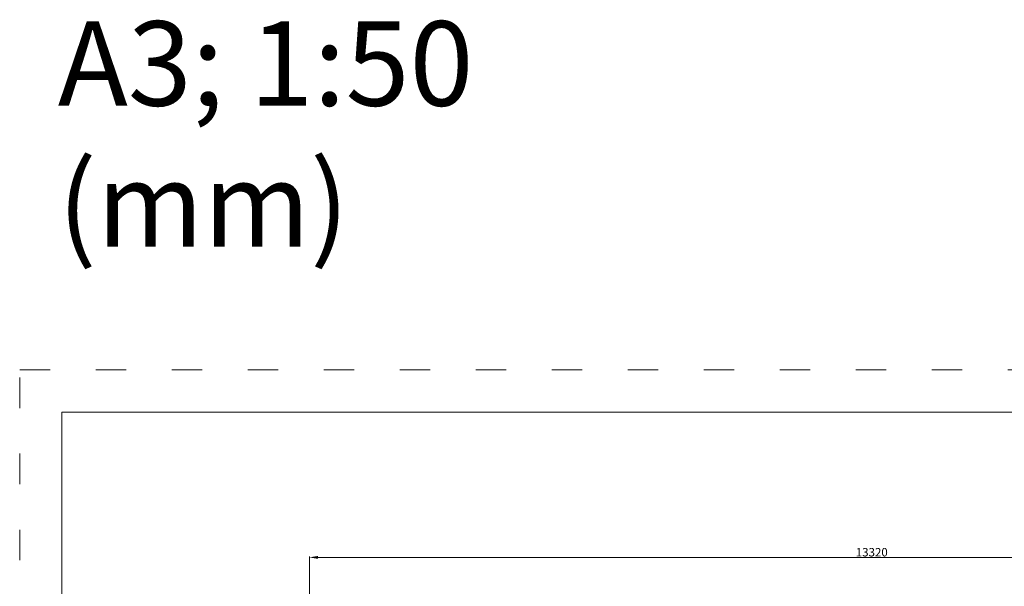
# Model space of a CAD drawing. Units: millimetres. Extents: x 146104 to 167104, y -10562 to 8432.
# Drawn here: x 146104 to 157763, y 1729 to 8432 of the extents above; entities that cross this region are included whole.
import ezdxf

# ---------------------------------------------------------------- set-up
doc = ezdxf.new("R2010")
doc.units = ezdxf.units.MM
doc.header["$LTSCALE"] = 30
doc.linetypes.add('ACAD_ISO03W100', pattern=[30, 12, -18])
doc.layers.add('InterSystem-description', color=7, linetype='Continuous', lineweight=13)
doc.layers.add('InterSystem-dimension', color=7, linetype='Continuous', lineweight=5)
doc.styles.add('arial', font='arial.ttf')
doc.dimstyles.new('IS_1-50(mm)', dxfattribs={"dimtxt": 100, "dimasz": 100, "dimexe": 10, "dimexo": 50, "dimgap": 10, "dimtad": 1, "dimdec": 0, "dimrnd": 10, "dimzin": 0, "dimtxsty": 'arial', "dimcen": 100, "dimclrd": 256, "dimclre": 256, "dimclrt": 256, "dimadec": 1, "dimazin": 0, "dimtfac": 1, "dimtdec": 0, "dimtmove": 0, "dimatfit": 3, "dimfxl": 1, "dimtolj": 1, "dimtzin": 0, "dimlwd": -1, "dimlwe": -1, "dimarcsym": 0})

# ---------------------------------------------------------------- blocks, each defined once
blk = doc.blocks.new('*D21')
at = {"layer": 'Defpoints', "color": 0, "transparency": 16777216}
for p in [(162852, 2071), (149536, -2742), (162852, -3253)]:
    blk.add_point(p, dxfattribs=at)
at = {"layer": 'InterSystem-dimension', "transparency": 16777216}
for p, q in [((149536, -2692), (149536, 2081)), ((149636, 2071), (162752, 2071)), ((162852, -3203), (162852, 2081))]:
    blk.add_line(p, q, dxfattribs=at)
for points in [[(149636, 2088), (149636, 2054), (149536, 2071)], [(162752, 2088), (162752, 2054), (162852, 2071)]]:
    blk.add_solid(points, dxfattribs=at)
at = {"layer": 'InterSystem-dimension', "transparency": 16777216, "insert": (156194, 2132), "char_height": 100, "attachment_point": 5, "style": 'arial'}
blk.add_mtext('\\A1;13320', dxfattribs=at)

msp = doc.modelspace()

# ---------------------------------------------------------------- linework, layer by layer
at = {"layer": 'InterSystem-description', "linetype": 'ACAD_ISO03W100'}
msp.add_lwpolyline([(167104.5, -10562), (146104.5, -10562), (146104.5, 4288), (167104.5, 4288)], close=True, dxfattribs=at)
at = {"layer": 'InterSystem-description'}
msp.add_lwpolyline([(166604.5, -10062), (146604.5, -10062), (146604.5, 3788), (166604.5, 3788)], close=True, dxfattribs=at)

# ---------------------------------------------------------------- texts
at = {"insert": (146555.6, 8413.9), "char_height": 1000, "attachment_point": 1, "style": 'arial'}
msp.add_mtext_dynamic_manual_height_columns('A3; 1:50\\P(mm)', width=6613.766, gutter_width=0, heights=[4210.8], dxfattribs=at)

# ---------------------------------------------------------------- dimensions: what is measured, and where the dimension line sits
at = {"layer": 'InterSystem-dimension', "color": 1}
dim = msp.add_linear_dim(base=(162852, 2070.9), p1=(149535.8, -2742.1), p2=(162852, -3252.9), dimstyle='IS_1-50(mm)', dxfattribs=at)
dim.commit()
dim.dimension.update_dxf_attribs({"geometry": '*D21', "text_midpoint": (156193.9, 2132)})

doc.saveas('drawing.dxf')
